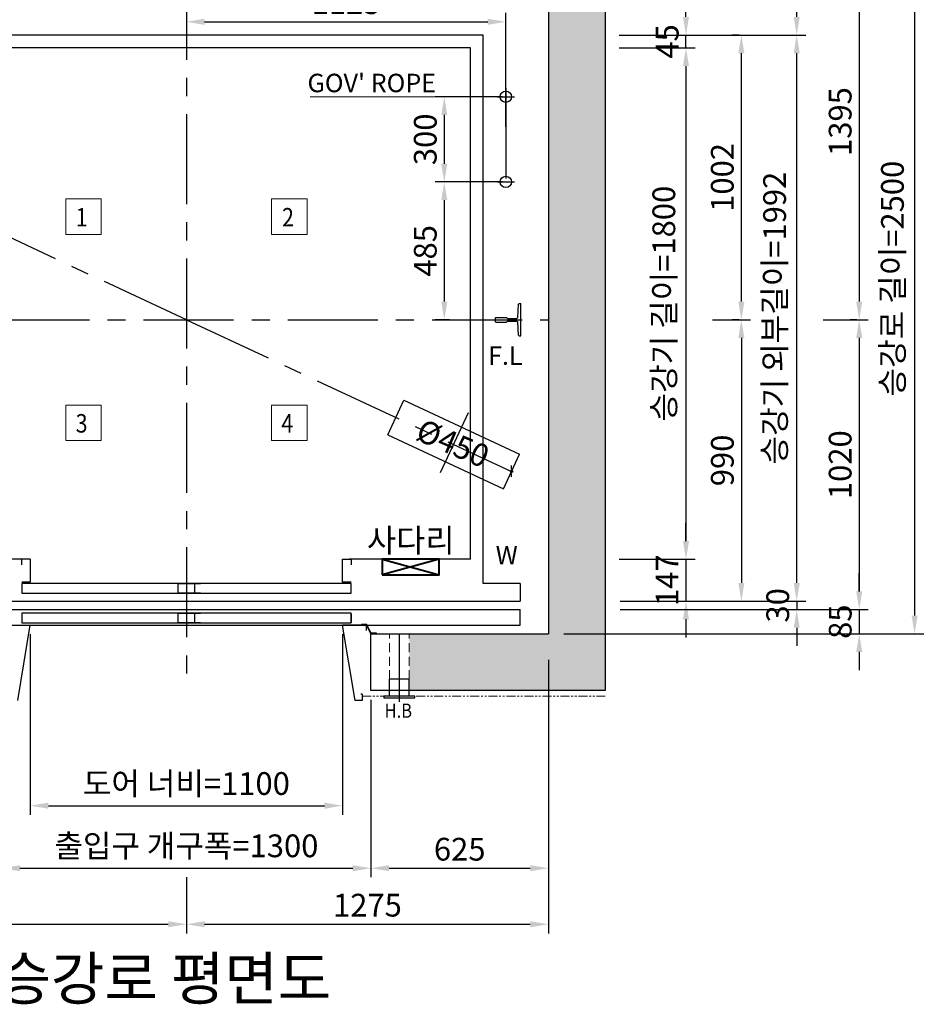
# Model space of a CAD drawing. Units: millimetres. Extents: x 0 to 37444, y 0 to 15844.
# Drawn here: x 2916 to 6108, y 10342 to 13807 of the extents above; entities that cross this region are included whole.
import ezdxf
from ezdxf.enums import TextEntityAlignment as Align

# ---------------------------------------------------------------- set-up
doc = ezdxf.new("R2010")
doc.units = ezdxf.units.MM
for name, pattern in [('CENTER', [50.8, 31.75, -6.35, 6.35, -6.35]), ('DOT_CENTER', [14, 12, -1, 0, -1]), ('HIDDEN', [9.525, 6.35, -3.175]), ('PHANTOM', [63.5, 31.75, -6.35, 6.35, -6.35, 6.35, -6.35])]:
    doc.linetypes.add(name, pattern=pattern)
for name, color, linetype in [('1', 3, 'Continuous'), ('6', 7, 'Continuous'), ('COL', 7, 'Continuous')]:
    doc.layers.add(name, color=color, linetype=linetype)
for name, color, linetype, lineweight in [('CNTLINE', 1, 'CENTER', 25), ('DIM', 4, 'Continuous', 18), ('OUTLINE', 2, 'Continuous', 40), ('TEXT', 7, 'Continuous', 20)]:
    doc.layers.add(name, color=color, linetype=linetype, lineweight=lineweight)
doc.styles.add('RiGAD_tkEK', font='malgun.ttf')
doc.styles.get("Standard").update_dxf_attribs({"font": 'arial.ttf'})
doc.dimstyles.new('RiGAD_tkEK', dxfattribs={"dimscale": 32, "dimtxt": 2.5, "dimasz": 2, "dimexe": 1, "dimexo": 1, "dimgap": 0.8, "dimtad": 1, "dimzin": 12, "dimdsep": 46, "dimtxsty": 'RiGAD_tkEK', "dimcen": 0, "dimclrd": 3, "dimclre": 3, "dimclrt": 3, "dimadec": 0, "dimazin": 0, "dimtfac": 1, "dimtix": 1, "dimtmove": 0, "dimatfit": 3, "dimfxl": 1, "dimtolj": 1, "dimtzin": 0, "dimarcsym": 1})

# ---------------------------------------------------------------- blocks, each defined once
blk = doc.blocks.new('*D726')
at = {"layer": 'DEFPOINTS', "color": 0, "transparency": 16777216}
for p in [(4647.6, 13535.6), (4410.7, 13235.6), (4647.6, 13235.6)]:
    blk.add_point(p, dxfattribs=at)
at = {"layer": 'DIM', "color": 3, "linetype": 'Continuous', "lineweight": -2, "transparency": 16777216}
for p, q in [((4615.6, 13535.6), (4378.7, 13535.6)), ((4410.7, 13471.6), (4410.7, 13299.6)), ((4615.6, 13235.6), (4378.7, 13235.6))]:
    blk.add_line(p, q, dxfattribs=at)
at = {"layer": 'DIM', "color": 3, "transparency": 16777216}
for points in [[(4400, 13471.6), (4421.4, 13471.6), (4410.7, 13535.6)], [(4400, 13299.6), (4421.4, 13299.6), (4410.7, 13235.6)]]:
    blk.add_solid(points, dxfattribs=at)
at = {"layer": 'DIM', "color": 3, "transparency": 16777216, "insert": (4343.8, 13385.6), "char_height": 80, "attachment_point": 5, "rotation": 90, "style": 'RiGAD_tkEK'}
blk.add_mtext('\\A1;300', dxfattribs=at)
blk = doc.blocks.new('*D727')
at = {"layer": 'DEFPOINTS', "color": 0, "transparency": 16777216}
for p in [(4410.7, 13235.6), (4410.7, 12750.6), (4460.7, 12750.6)]:
    blk.add_point(p, dxfattribs=at)
at = {"layer": 'DIM', "color": 3, "linetype": 'Continuous', "lineweight": -2, "transparency": 16777216}
for p, q in [((4442.7, 13235.6), (4442.7, 13235.6)), ((4410.7, 13171.6), (4410.7, 12814.6)), ((4428.7, 12750.6), (4378.7, 12750.6))]:
    blk.add_line(p, q, dxfattribs=at)
at = {"layer": 'DIM', "color": 3, "transparency": 16777216}
for points in [[(4400, 13171.6), (4421.4, 13171.6), (4410.7, 13235.6)], [(4400, 12814.6), (4421.4, 12814.6), (4410.7, 12750.6)]]:
    blk.add_solid(points, dxfattribs=at)
at = {"layer": 'DIM', "color": 3, "transparency": 16777216, "insert": (4343.8, 12993.1), "char_height": 80, "attachment_point": 5, "rotation": 90, "style": 'RiGAD_tkEK'}
blk.add_mtext('\\A1;485', dxfattribs=at)
blk = doc.blocks.new('RAIL18')
at = {"color": 3, "linetype": 'Continuous'}
for p, q in [((-89, -57), (-89, 57)), ((-83.4, 57), (-89, 57)), ((-78.2, 8), (-80.9, 54.6)), ((-78.2, 8), (-74.9, 4.7)), ((-41.2, 4.7), (-74.9, 4.7)), ((-38, 8), (-41.2, 4.7)), ((-1, 8), (-38, 8)), ((0, 7), (-1, 8)), ((0, -7), (0, 7)), ((-80.9, -54.6), (-78.2, -8)), ((-78.2, -8), (-74.9, -4.7)), ((-41.2, -4.7), (-74.9, -4.7)), ((-38, -8), (-41.2, -4.7)), ((-1, -8), (-38, -8)), ((0, -7), (-1, -8)), ((-83.4, -57), (-89, -57))]:
    blk.add_line(p, q, dxfattribs=at)
for centre, start, end in [((-83.4, 54.5), 3.4093, 90), ((-83.4, -54.5), 270, 356.5907)]:
    blk.add_arc(centre, 2.5, start, end, dxfattribs=at)
blk = doc.blocks.new('RAIL18K')
at = {"color": 4}
blk.add_blockref('RAIL18', (0, 0), dxfattribs=at)
blk = doc.blocks.new('*D733')
at = {"layer": 'DEFPOINTS', "color": 0, "transparency": 16777216}
for p in [(3502.6, 13864.1), (4627.6, 13799.2), (4627.6, 13397.6)]:
    blk.add_point(p, dxfattribs=at)
at = {"layer": 'DIM', "color": 3, "linetype": 'Continuous', "lineweight": -2, "transparency": 16777216}
for p, q in [((3502.6, 13832.1), (3502.6, 13767.2)), ((4627.6, 13429.6), (4627.6, 13831.2)), ((3566.6, 13799.2), (4563.6, 13799.2))]:
    blk.add_line(p, q, dxfattribs=at)
at = {"layer": 'DIM', "color": 3, "transparency": 16777216}
for points in [[(3566.6, 13809.9), (3566.6, 13788.5), (3502.6, 13799.2)], [(4563.6, 13809.9), (4563.6, 13788.5), (4627.6, 13799.2)]]:
    blk.add_solid(points, dxfattribs=at)
at = {"layer": 'DIM', "color": 3, "transparency": 16777216, "insert": (4065.1, 13866.4), "char_height": 80, "attachment_point": 5, "style": 'RiGAD_tkEK'}
blk.add_mtext('\\A1;1125', dxfattribs=at)
blk = doc.blocks.new('*D736')
at = {"layer": 'DEFPOINTS', "color": 0, "transparency": 16777216}
for p in [(2952.6, 11675.6), (4052.6, 11675.6), (4052.6, 11040.5)]:
    blk.add_point(p, dxfattribs=at)
at = {"layer": 'DIM', "color": 3, "linetype": 'Continuous', "lineweight": -2, "transparency": 16777216}
for p, q in [((2952.6, 11643.6), (2952.6, 11008.5)), ((4052.6, 11643.6), (4052.6, 11008.5)), ((3016.6, 11040.5), (3988.6, 11040.5))]:
    blk.add_line(p, q, dxfattribs=at)
at = {"layer": 'DIM', "color": 3, "transparency": 16777216}
for points in [[(3016.6, 11051.2), (3016.6, 11029.8), (2952.6, 11040.5)], [(3988.6, 11051.2), (3988.6, 11029.8), (4052.6, 11040.5)]]:
    blk.add_solid(points, dxfattribs=at)
at = {"layer": 'DIM', "color": 3, "transparency": 16777216, "insert": (3502.6, 11118.5), "char_height": 80, "attachment_point": 5, "style": 'RiGAD_tkEK'}
blk.add_mtext('\\A1;도어 너비=1100', dxfattribs=at)
blk = doc.blocks.new('*D737')
at = {"layer": 'DEFPOINTS', "color": 0, "transparency": 16777216}
for p in [(2852.6, 11445.6), (4152.6, 11445.6), (4152.6, 10820.5)]:
    blk.add_point(p, dxfattribs=at)
at = {"layer": 'DIM', "color": 3, "linetype": 'Continuous', "lineweight": -2, "transparency": 16777216}
for p, q in [((2852.6, 11413.6), (2852.6, 10788.5)), ((4152.6, 11413.6), (4152.6, 10788.5)), ((2916.6, 10820.5), (4088.6, 10820.5))]:
    blk.add_line(p, q, dxfattribs=at)
at = {"layer": 'DIM', "color": 3, "transparency": 16777216}
for points in [[(2916.6, 10831.2), (2916.6, 10809.8), (2852.6, 10820.5)], [(4088.6, 10831.2), (4088.6, 10809.8), (4152.6, 10820.5)]]:
    blk.add_solid(points, dxfattribs=at)
at = {"layer": 'DIM', "color": 3, "transparency": 16777216, "insert": (3502.6, 10899.3), "char_height": 80, "attachment_point": 5, "style": 'RiGAD_tkEK'}
blk.add_mtext('\\A1;출입구 개구폭=1300', dxfattribs=at)
blk = doc.blocks.new('*D738')
at = {"layer": 'DEFPOINTS', "color": 0, "transparency": 16777216}
for p in [(5871.8, 14145.6), (5871.8, 11645.6), (6066.8, 11645.6)]:
    blk.add_point(p, dxfattribs=at)
at = {"layer": 'DIM', "color": 3, "linetype": 'Continuous', "lineweight": -2, "transparency": 16777216}
for p, q in [((5903.8, 14145.6), (6098.8, 14145.6)), ((6066.8, 14081.6), (6066.8, 11709.6)), ((5903.8, 11645.6), (6098.8, 11645.6))]:
    blk.add_line(p, q, dxfattribs=at)
at = {"layer": 'DIM', "color": 3, "transparency": 16777216}
for points in [[(6056.2, 14081.6), (6077.5, 14081.6), (6066.8, 14145.6)], [(6056.2, 11709.6), (6077.5, 11709.6), (6066.8, 11645.6)]]:
    blk.add_solid(points, dxfattribs=at)
at = {"layer": 'DIM', "color": 3, "transparency": 16777216, "insert": (5988.8, 12895.6), "char_height": 80, "attachment_point": 5, "rotation": 90, "style": 'RiGAD_tkEK'}
blk.add_mtext('\\A1;승강로 길이=2500', dxfattribs=at)
blk = doc.blocks.new('*D739')
at = {"layer": 'DEFPOINTS', "color": 0, "transparency": 16777216}
for p in [(5713, 12750.6), (5871.8, 11730.6), (5871.8, 11730.6)]:
    blk.add_point(p, dxfattribs=at)
at = {"layer": 'DIM', "color": 3, "linetype": 'Continuous', "lineweight": -2, "transparency": 16777216}
for p, q in [((5745, 12750.6), (5903.8, 12750.6)), ((5871.8, 12686.6), (5871.8, 11794.6)), ((5903.8, 11730.6), (5903.8, 11730.6))]:
    blk.add_line(p, q, dxfattribs=at)
at = {"layer": 'DIM', "color": 3, "transparency": 16777216}
for points in [[(5861.2, 12686.6), (5882.5, 12686.6), (5871.8, 12750.6)], [(5861.2, 11794.6), (5882.5, 11794.6), (5871.8, 11730.6)]]:
    blk.add_solid(points, dxfattribs=at)
at = {"layer": 'DIM', "color": 3, "transparency": 16777216, "insert": (5804.7, 12240.6), "char_height": 80, "attachment_point": 5, "rotation": 90, "style": 'RiGAD_tkEK'}
blk.add_mtext('\\A1;1020', dxfattribs=at)
blk = doc.blocks.new('*D740')
at = {"layer": 'DEFPOINTS', "color": 0, "transparency": 16777216}
for p in [(5240.8, 13752.6), (5651.8, 13752.6), (5651.8, 11760.6)]:
    blk.add_point(p, dxfattribs=at)
at = {"layer": 'DIM', "color": 3, "linetype": 'Continuous', "lineweight": -2, "transparency": 16777216}
for p, q in [((5272.8, 13752.6), (5683.8, 13752.6)), ((5651.8, 11824.6), (5651.8, 13688.6)), ((5683.8, 11760.6), (5683.8, 11760.6))]:
    blk.add_line(p, q, dxfattribs=at)
at = {"layer": 'DIM', "color": 3, "transparency": 16777216}
for points in [[(5641.2, 13688.6), (5662.5, 13688.6), (5651.8, 13752.6)], [(5641.2, 11824.6), (5662.5, 11824.6), (5651.8, 11760.6)]]:
    blk.add_solid(points, dxfattribs=at)
at = {"layer": 'DIM', "color": 3, "transparency": 16777216, "insert": (5573.8, 12756.6), "char_height": 80, "attachment_point": 5, "rotation": 90, "style": 'RiGAD_tkEK'}
blk.add_mtext('\\A1;승강기 외부길이=1992', dxfattribs=at)
blk = doc.blocks.new('*D741')
at = {"layer": 'DEFPOINTS', "color": 0, "transparency": 16777216}
for p in [(5322.8, 12750.6), (5261.8, 11760.6), (5456.8, 11760.6)]:
    blk.add_point(p, dxfattribs=at)
at = {"layer": 'DIM', "color": 3, "linetype": 'Continuous', "lineweight": -2, "transparency": 16777216}
for p, q in [((5354.8, 12750.6), (5488.8, 12750.6)), ((5456.8, 12686.6), (5456.8, 11824.6)), ((5293.8, 11760.6), (5488.8, 11760.6))]:
    blk.add_line(p, q, dxfattribs=at)
at = {"layer": 'DIM', "color": 3, "transparency": 16777216}
for points in [[(5446.2, 12686.6), (5467.5, 12686.6), (5456.8, 12750.6)], [(5446.2, 11824.6), (5467.5, 11824.6), (5456.8, 11760.6)]]:
    blk.add_solid(points, dxfattribs=at)
at = {"layer": 'DIM', "color": 3, "transparency": 16777216, "insert": (5389.9, 12255.6), "char_height": 80, "attachment_point": 5, "rotation": 90, "style": 'RiGAD_tkEK'}
blk.add_mtext('\\A1;990', dxfattribs=at)
blk = doc.blocks.new('*D742')
at = {"layer": 'DEFPOINTS', "color": 0, "transparency": 16777216}
for p in [(5107.3, 13707.6), (4994, 11907.6), (5261.8, 11907.6)]:
    blk.add_point(p, dxfattribs=at)
at = {"layer": 'DIM', "color": 3, "linetype": 'Continuous', "lineweight": -2, "transparency": 16777216}
for p, q in [((5139.3, 13707.6), (5293.8, 13707.6)), ((5261.8, 13643.6), (5261.8, 11971.6)), ((5026, 11907.6), (5293.8, 11907.6))]:
    blk.add_line(p, q, dxfattribs=at)
at = {"layer": 'DIM', "color": 3, "transparency": 16777216}
for points in [[(5251.2, 13643.6), (5272.5, 13643.6), (5261.8, 13707.6)], [(5251.2, 11971.6), (5272.5, 11971.6), (5261.8, 11907.6)]]:
    blk.add_solid(points, dxfattribs=at)
at = {"layer": 'DIM', "color": 3, "transparency": 16777216, "insert": (5183.8, 12807.6), "char_height": 80, "attachment_point": 5, "rotation": 90, "style": 'RiGAD_tkEK'}
blk.add_mtext('\\A1;승강기 길이=1800', dxfattribs=at)
blk = doc.blocks.new('*D743')
at = {"layer": 'DEFPOINTS', "color": 0, "transparency": 16777216}
for p in [(5456.8, 11760.6), (4998.2, 11730.6), (5651.8, 11730.6)]:
    blk.add_point(p, dxfattribs=at)
at = {"layer": 'DIM', "color": 3, "linetype": 'Continuous', "lineweight": -2, "transparency": 16777216}
for p, q in [((5651.8, 11824.6), (5651.8, 11888.6)), ((5488.8, 11760.6), (5683.8, 11760.6)), ((5651.8, 11760.6), (5651.8, 11730.6)), ((5030.2, 11730.6), (5683.8, 11730.6)), ((5651.8, 11666.6), (5651.8, 11602.6))]:
    blk.add_line(p, q, dxfattribs=at)
at = {"layer": 'DIM', "color": 3, "transparency": 16777216}
for points in [[(5641.2, 11824.6), (5662.5, 11824.6), (5651.8, 11760.6)], [(5641.2, 11666.6), (5662.5, 11666.6), (5651.8, 11730.6)]]:
    blk.add_solid(points, dxfattribs=at)
at = {"layer": 'DIM', "color": 3, "transparency": 16777216, "insert": (5584.9, 11745.6), "char_height": 80, "attachment_point": 5, "rotation": 90, "style": 'RiGAD_tkEK'}
blk.add_mtext('\\A1;30', dxfattribs=at)
blk = doc.blocks.new('*D744')
at = {"layer": 'DEFPOINTS', "color": 0, "transparency": 16777216}
for p in [(5261.8, 11907.6), (4998.2, 11760.6), (5261.8, 11760.6)]:
    blk.add_point(p, dxfattribs=at)
at = {"layer": 'DIM', "color": 3, "linetype": 'Continuous', "lineweight": -2, "transparency": 16777216}
for p, q in [((5261.8, 11971.6), (5261.8, 12035.6)), ((5261.8, 11907.6), (5261.8, 11760.6)), ((5293.8, 11907.6), (5293.8, 11907.6)), ((5030.2, 11760.6), (5293.8, 11760.6)), ((5261.8, 11696.6), (5261.8, 11632.6))]:
    blk.add_line(p, q, dxfattribs=at)
at = {"layer": 'DIM', "color": 3, "transparency": 16777216}
for points in [[(5251.2, 11971.6), (5272.5, 11971.6), (5261.8, 11907.6)], [(5251.2, 11696.6), (5272.5, 11696.6), (5261.8, 11760.6)]]:
    blk.add_solid(points, dxfattribs=at)
at = {"layer": 'DIM', "color": 3, "transparency": 16777216, "insert": (5195.4, 11834.1), "char_height": 80, "attachment_point": 5, "rotation": 90, "style": 'RiGAD_tkEK'}
blk.add_mtext('\\A1;147', dxfattribs=at)
blk = doc.blocks.new('*D745')
at = {"layer": 'DEFPOINTS', "color": 0, "transparency": 16777216}
for p in [(5456.8, 13752.6), (5480.8, 13752.6), (5480.8, 12750.6)]:
    blk.add_point(p, dxfattribs=at)
at = {"layer": 'DIM', "color": 3, "linetype": 'Continuous', "lineweight": -2, "transparency": 16777216}
for p, q in [((5448.8, 13752.6), (5424.8, 13752.6)), ((5456.8, 12814.6), (5456.8, 13688.6)), ((5448.8, 12750.6), (5424.8, 12750.6))]:
    blk.add_line(p, q, dxfattribs=at)
at = {"layer": 'DIM', "color": 3, "transparency": 16777216}
for points in [[(5446.2, 13688.6), (5467.5, 13688.6), (5456.8, 13752.6)], [(5446.2, 12814.6), (5467.5, 12814.6), (5456.8, 12750.6)]]:
    blk.add_solid(points, dxfattribs=at)
at = {"layer": 'DIM', "color": 3, "transparency": 16777216, "insert": (5389.7, 13251.6), "char_height": 80, "attachment_point": 5, "rotation": 90, "style": 'RiGAD_tkEK'}
blk.add_mtext('\\A1;1002', dxfattribs=at)
blk = doc.blocks.new('*D746')
at = {"layer": 'DEFPOINTS', "color": 0, "transparency": 16777216}
for p in [(5651.8, 14145.6), (5871.8, 12750.6), (5895.8, 12750.6)]:
    blk.add_point(p, dxfattribs=at)
at = {"layer": 'DIM', "color": 3, "linetype": 'Continuous', "lineweight": -2, "transparency": 16777216}
for p, q in [((5683.8, 14145.6), (5903.8, 14145.6)), ((5871.8, 14081.6), (5871.8, 12814.6)), ((5863.8, 12750.6), (5839.8, 12750.6))]:
    blk.add_line(p, q, dxfattribs=at)
at = {"layer": 'DIM', "color": 3, "transparency": 16777216}
for points in [[(5861.2, 14081.6), (5882.5, 14081.6), (5871.8, 14145.6)], [(5861.2, 12814.6), (5882.5, 12814.6), (5871.8, 12750.6)]]:
    blk.add_solid(points, dxfattribs=at)
at = {"layer": 'DIM', "color": 3, "transparency": 16777216, "insert": (5804.7, 13448.1), "char_height": 80, "attachment_point": 5, "rotation": 90, "style": 'RiGAD_tkEK'}
blk.add_mtext('\\A1;1395', dxfattribs=at)
blk = doc.blocks.new('*D747')
at = {"layer": 'DEFPOINTS', "color": 0, "transparency": 16777216}
for p in [(4994, 13752.6), (5261.8, 13752.6), (4994, 13707.6)]:
    blk.add_point(p, dxfattribs=at)
at = {"layer": 'DIM', "color": 3, "linetype": 'Continuous', "lineweight": -2, "transparency": 16777216}
for p, q in [((5261.8, 13816.6), (5261.8, 13880.6)), ((5026, 13752.6), (5293.8, 13752.6)), ((5261.8, 13707.6), (5261.8, 13752.6)), ((5026, 13707.6), (5293.8, 13707.6)), ((5261.8, 13643.6), (5261.8, 13579.6))]:
    blk.add_line(p, q, dxfattribs=at)
at = {"layer": 'DIM', "color": 3, "transparency": 16777216}
for points in [[(5251.2, 13816.6), (5272.5, 13816.6), (5261.8, 13752.6)], [(5251.2, 13643.6), (5272.5, 13643.6), (5261.8, 13707.6)]]:
    blk.add_solid(points, dxfattribs=at)
at = {"layer": 'DIM', "color": 3, "transparency": 16777216, "insert": (5195.6, 13730.1), "char_height": 80, "attachment_point": 5, "rotation": 90, "style": 'RiGAD_tkEK'}
blk.add_mtext('\\A1;45', dxfattribs=at)
blk = doc.blocks.new('*D693')
at = {"layer": 'DEFPOINTS', "color": 0, "transparency": 16777216}
for p in [(5022.2, 11730.6), (4799.8, 11645.6), (5871.8, 11645.6)]:
    blk.add_point(p, dxfattribs=at)
at = {"layer": 'DIM', "color": 3, "linetype": 'Continuous', "lineweight": -2, "transparency": 16777216}
for p, q in [((5871.8, 11794.6), (5871.8, 11858.6)), ((5054.2, 11730.6), (5903.8, 11730.6)), ((5871.8, 11730.6), (5871.8, 11645.6)), ((4831.8, 11645.6), (5903.8, 11645.6)), ((5871.8, 11581.6), (5871.8, 11517.6))]:
    blk.add_line(p, q, dxfattribs=at)
at = {"layer": 'DIM', "color": 3, "transparency": 16777216}
for points in [[(5861.2, 11794.6), (5882.5, 11794.6), (5871.8, 11730.6)], [(5861.2, 11581.6), (5882.5, 11581.6), (5871.8, 11645.6)]]:
    blk.add_solid(points, dxfattribs=at)
at = {"layer": 'DIM', "color": 3, "transparency": 16777216, "insert": (5804.9, 11688.1), "char_height": 80, "attachment_point": 5, "rotation": 90, "style": 'RiGAD_tkEK'}
blk.add_mtext('\\A1;85', dxfattribs=at)
blk = doc.blocks.new('*D694')
at = {"layer": 'DEFPOINTS', "color": 0, "transparency": 16777216}
for p in [(4809.1, 14145.6), (5651.8, 14145.6), (5327.5, 13752.6)]:
    blk.add_point(p, dxfattribs=at)
at = {"layer": 'DIM', "color": 3, "linetype": 'Continuous', "lineweight": -2, "transparency": 16777216}
for p, q in [((4841.1, 14145.6), (5683.8, 14145.6)), ((5651.8, 13816.6), (5651.8, 14081.6)), ((5359.5, 13752.6), (5683.8, 13752.6))]:
    blk.add_line(p, q, dxfattribs=at)
at = {"layer": 'DIM', "color": 3, "transparency": 16777216}
for points in [[(5641.2, 14081.6), (5662.5, 14081.6), (5651.8, 14145.6)], [(5641.2, 13816.6), (5662.5, 13816.6), (5651.8, 13752.6)]]:
    blk.add_solid(points, dxfattribs=at)
at = {"layer": 'DIM', "color": 3, "transparency": 16777216, "insert": (5584.9, 13949.1), "char_height": 80, "attachment_point": 5, "rotation": 90, "style": 'RiGAD_tkEK'}
blk.add_mtext('\\A1;393', dxfattribs=at)
blk = doc.blocks.new('*D695')
at = {"layer": 'DEFPOINTS', "color": 0, "transparency": 16777216}
for p in [(4777.6, 11585.7), (4152.6, 11168.6), (4777.6, 10820.5)]:
    blk.add_point(p, dxfattribs=at)
at = {"layer": 'DIM', "color": 3, "linetype": 'Continuous', "lineweight": -2, "transparency": 16777216}
for p, q in [((4777.6, 11553.7), (4777.6, 10788.5)), ((4152.6, 11136.6), (4152.6, 10788.5)), ((4216.6, 10820.5), (4713.6, 10820.5))]:
    blk.add_line(p, q, dxfattribs=at)
at = {"layer": 'DIM', "color": 3, "transparency": 16777216}
for points in [[(4216.6, 10831.2), (4216.6, 10809.8), (4152.6, 10820.5)], [(4713.6, 10831.2), (4713.6, 10809.8), (4777.6, 10820.5)]]:
    blk.add_solid(points, dxfattribs=at)
at = {"layer": 'DIM', "color": 3, "transparency": 16777216, "insert": (4465.1, 10887.4), "char_height": 80, "attachment_point": 5, "style": 'RiGAD_tkEK'}
blk.add_mtext('\\A1;625', dxfattribs=at)
blk = doc.blocks.new('*D696')
at = {"layer": 'DEFPOINTS', "color": 0, "transparency": 16777216}
for p in [(2027.6, 11024), (3502.6, 10820.5), (3502.6, 10623.3)]:
    blk.add_point(p, dxfattribs=at)
at = {"layer": 'DIM', "color": 3, "linetype": 'Continuous', "lineweight": -2, "transparency": 16777216}
for p, q in [((2027.6, 10992), (2027.6, 10591.3)), ((3502.6, 10788.5), (3502.6, 10591.3)), ((2091.6, 10623.3), (3438.6, 10623.3))]:
    blk.add_line(p, q, dxfattribs=at)
at = {"layer": 'DIM', "color": 3, "transparency": 16777216}
for points in [[(2091.6, 10633.9), (2091.6, 10612.6), (2027.6, 10623.3)], [(3438.6, 10633.9), (3438.6, 10612.6), (3502.6, 10623.3)]]:
    blk.add_solid(points, dxfattribs=at)
at = {"layer": 'DIM', "color": 3, "transparency": 16777216, "insert": (2765.1, 10690.4), "char_height": 80, "attachment_point": 5, "style": 'RiGAD_tkEK'}
blk.add_mtext('\\A1;1475', dxfattribs=at)
blk = doc.blocks.new('*D697')
at = {"layer": 'DEFPOINTS', "color": 0, "transparency": 16777216}
for p in [(4777.6, 11183.9), (3502.6, 10820.5), (4777.6, 10623.3)]:
    blk.add_point(p, dxfattribs=at)
at = {"layer": 'DIM', "color": 3, "linetype": 'Continuous', "lineweight": -2, "transparency": 16777216}
for p, q in [((4777.6, 11151.9), (4777.6, 10591.3)), ((3502.6, 10788.5), (3502.6, 10591.3)), ((3566.6, 10623.3), (4713.6, 10623.3))]:
    blk.add_line(p, q, dxfattribs=at)
at = {"layer": 'DIM', "color": 3, "transparency": 16777216}
for points in [[(3566.6, 10633.9), (3566.6, 10612.6), (3502.6, 10623.3)], [(4713.6, 10633.9), (4713.6, 10612.6), (4777.6, 10623.3)]]:
    blk.add_solid(points, dxfattribs=at)
at = {"layer": 'DIM', "color": 3, "transparency": 16777216, "insert": (4140.1, 10690.4), "char_height": 80, "attachment_point": 5, "style": 'RiGAD_tkEK'}
blk.add_mtext('\\A1;1275', dxfattribs=at)
blk = doc.blocks.new('F-Ladder')
at = {"color": 4}
for p, q in [((-100, 0), (100, -55)), ((100, 0), (-100, -55))]:
    blk.add_line(p, q, dxfattribs=at)
at = {"color": 6}
blk.add_lwpolyline([(-100, -55), (100, -55), (100, 0), (-100, 0)], close=True, dxfattribs=at)
at = {"layer": 'TEXT', "color": 3, "style": 'RiGAD_tkEK'}
blk.add_text('사다리', height=82, dxfattribs=at).set_placement((0, 0), align=Align.BOTTOM_CENTER)
blk = doc.blocks.new('*D676')
at = {"layer": 'DEFPOINTS', "color": 0, "transparency": 16777216}
for p in [(2357.6, 13284.5), (2830.3, 12951.9), (1827.6, 12750.6), (3502.6, 12750.6), (4777.6, 12750.6)]:
    blk.add_point(p, dxfattribs=at)
at = {"layer": 'DIM', "color": 3, "linetype": 'Continuous', "lineweight": -2, "transparency": 16777216}
blk.add_arc((3502.6, 12750.6), 701.7, 160.2276, 174.7724, dxfattribs=at)
at = {"layer": 'DIM', "color": 3, "transparency": 16777216}
for points in [[(2832.4, 12992), (2852.1, 12983.9), (2866.6, 13047.2)], [(2814.4, 12814.1), (2793.1, 12815), (2800.9, 12750.6)]]:
    blk.add_solid(points, dxfattribs=at)
at = {"layer": 'DIM', "color": 3, "transparency": 16777216, "insert": (2752.2, 12917), "char_height": 80, "attachment_point": 5, "rotation": 77.5, "style": 'RiGAD_tkEK'}
blk.add_mtext('\\A1;25°', dxfattribs=at)

msp = doc.modelspace()

# ---------------------------------------------------------------- hatches: boundary and pattern name
at = {"layer": 'TEXT'}
h = msp.add_hatch(dxfattribs=at)
h.set_pattern_fill('AR-CONC', color=256)
h.set_pattern_definition([(50, (-33212, -40811.26), (182.18467, -15.9391), [19.05, -209.55]), (355, (-33212, -40811.26), (-35.2434, 191.05685), [15.24, -167.6406]), (100.45144, (-33196.81, -40812.58), (146.94125, 175.11775), [16.19, -178.09024]), (46.1842, (-33212, -40760.46), (271.07904, -42.0423), [28.575, -314.325]), (96.63556, (-33189.4, -40763.96), (237.4041, 247.4261), [24.285, -267.1356]), (351.18415, (-33212, -40760.46), (237.4041, 247.4261), [22.86, -251.4597]), (21, (-33186.6, -40773.16), (151.6144, -102.2652), [19.05, -209.55]), (326, (-33186.6, -40773.16), (61.80203, 184.18797), [15.24, -167.64]), (71.45144, (-33173.96, -40781.68), (213.4164, 81.92277), [16.19, -178.08994]), (37.5, (-33211.995, -40811.256), (3.088603, 84.55504), [0, -165.608, 0, -170.18, 0, -168.275]), (7.5, (-33211.995, -40811.26), (66.81966, 100.18057), [0, -97.028, 0, -161.798, 0, -64.135]), (327.5, (-33268.64, -40811.256), (135.590595, -5.728744), [0, -63.5, 0, -198.12, 0, -262.89]), (317.5, (-33294.04, -40811.26), (148.12918, 25.4265), [0, -82.55, 0, -131.572, 0, -186.69])])
h.paths.add_polyline_path([(3502.565, 14145.612), (3502.565, 14345.612), (2222.565, 14345.612), (2222.565, 14145.612)])
h.paths.add_polyline_path([(4777.565, 14145.612), (4777.565, 11645.612), (4287.565, 11645.612), (4287.565, 11485.612), (4287.565, 11445.612), (4977.565, 11445.612), (4977.565, 14345.612), (3502.565, 14345.612), (3502.565, 14145.612)])
h.paths.add_polyline_path([(2027.565, 11645.612), (2027.565, 12750.612), (1827.565, 12750.612), (1827.565, 11445.612), (2852.565, 11445.612), (2852.565, 11645.612)])
h.paths.add_polyline_path([(1827.565, 12750.612), (2027.565, 12750.612), (2027.565, 14145.612), (2222.565, 14145.612), (2222.565, 14345.612), (1827.565, 14345.612)])

# ---------------------------------------------------------------- linework, layer by layer
at = {"color": 4}
for p, q in [((2327.565, 11730.612), (4677.565, 11730.612)), ((2327.565, 11730.612), (3502.565, 11730.612)), ((3482.565, 11718.612), (2922.565, 11718.612)), ((2922.565, 11718.612), (2922.565, 11684.612)), ((4082.565, 11718.612), (3422.565, 11718.612)), ((3472.565, 11718.612), (3472.565, 11684.612)), ((3472.565, 11718.612), (3552.565, 11718.612)), ((3552.565, 11718.612), (3532.565, 11718.612)), ((3532.565, 11684.612), (3532.565, 11718.612)), ((4082.565, 11684.612), (4082.565, 11718.612)), ((4082.565, 11715.612), (4082.565, 11685.612)), ((4677.565, 11675.612), (4677.565, 11730.612)), ((2922.565, 11684.612), (3482.565, 11684.612)), ((3422.565, 11684.612), (4082.565, 11684.612)), ((3552.565, 11684.612), (3472.565, 11684.612)), ((3532.565, 11684.612), (3552.565, 11684.612)), ((4137.941, 11678.235), (4118.941, 11678.235)), ((4118.941, 11676.235), (4118.941, 11678.235)), ((4152.941, 11647.612), (4137.941, 11678.235)), ((2327.565, 11675.612), (4677.565, 11675.612)), ((2327.565, 11675.612), (3502.565, 11675.612)), ((2868.745, 11675.612), (2940.332, 11675.612)), ((2908.565, 11410.612), (2952.565, 11675.612)), ((2923.199, 11675.612), (2952.565, 11675.612)), ((2923.199, 11675.612), (2952.565, 11675.612)), ((2940.332, 11675.612), (2952.565, 11675.612)), ((4096.565, 11410.612), (4052.565, 11675.612)), ((4064.798, 11675.612), (4052.565, 11675.612)), ((4081.931, 11675.612), (4052.565, 11675.612)), ((4081.931, 11675.612), (4052.565, 11675.612)), ((4136.386, 11675.612), (4064.798, 11675.612)), ((4136.941, 11676.235), (4118.941, 11676.235)), ((4136.386, 11657.612), (4136.386, 11675.612)), ((4151.941, 11645.612), (4136.941, 11676.235)), ((4171.565, 11645.612), (4151.941, 11645.612)), ((4171.565, 11645.612), (4151.941, 11645.612)), ((4171.565, 11647.612), (4152.941, 11647.612)), ((4171.565, 11645.612), (4171.565, 11647.612)), ((4110.798, 11410.612), (4096.565, 11410.612)), ((4110.798, 11410.612), (4096.565, 11410.612)), ((4121.386, 11410.612), (4110.798, 11410.612)), ((4121.386, 11410.612), (4110.798, 11410.612)), ((4121.386, 11432.474), (4116.634, 11432.474)), ((4121.386, 11432.474), (4121.386, 11430.612)), ((4121.386, 11430.612), (4121.386, 11410.612))]:
    msp.add_line(p, q, dxfattribs=at)
at = {"layer": '1', "color": 7, "linetype": 'Continuous'}
for p, q in [((4977.565, 14345.612), (4977.565, 11445.612)), ((4777.565, 14145.612), (4777.565, 11645.612)), ((4211.411, 12346.145), (4268.042, 12467.59)), ((4268.042, 12467.59), (4675.881, 12277.412)), ((4211.411, 12346.145), (4619.25, 12155.967)), ((4619.25, 12155.967), (4675.881, 12277.412)), ((4619.25, 12155.967), (4675.881, 12277.412)), ((4152.565, 11645.612), (4777.565, 11645.612)), ((4152.565, 11445.612), (4152.565, 11645.612)), ((4977.565, 11445.612), (4152.565, 11445.612))]:
    msp.add_line(p, q, dxfattribs=at)
at = {"layer": '1', "color": 6}
for p, q in [((4547.565, 13752.612), (2457.565, 13752.612)), ((4547.565, 11822.612), (4547.565, 13752.612)), ((4502.565, 13707.612), (2502.565, 13707.612)), ((4502.565, 11907.612), (4502.565, 13707.612)), ((2952.565, 11907.612), (2502.565, 11907.612)), ((2922.565, 11888.325), (2922.565, 11907.612)), ((2952.565, 11907.612), (2952.565, 11827.612)), ((4052.565, 11907.612), (4073.565, 11907.612)), ((4052.565, 11827.612), (4052.565, 11907.612)), ((4073.565, 11907.612), (4082.565, 11907.612)), ((4082.565, 11907.612), (4076.136, 11907.612)), ((4082.565, 11907.612), (4082.565, 11888.325)), ((4502.565, 11907.612), (4082.565, 11907.612)), ((2952.565, 11827.612), (2922.565, 11827.612)), ((3482.565, 11822.612), (2922.565, 11822.612)), ((2922.565, 11822.612), (2922.565, 11788.612)), ((4082.565, 11822.612), (3422.565, 11822.612)), ((3472.565, 11822.612), (3472.565, 11788.612)), ((3472.565, 11822.612), (3552.565, 11822.612)), ((3552.565, 11822.612), (3532.565, 11822.612)), ((3532.565, 11788.612), (3532.565, 11822.612)), ((4082.565, 11827.612), (4052.565, 11827.612)), ((4082.565, 11788.612), (4082.565, 11822.612)), ((4677.565, 11822.612), (4547.565, 11822.612)), ((4677.565, 11822.612), (4677.565, 11760.612)), ((2922.565, 11788.612), (3482.565, 11788.612)), ((3422.565, 11788.612), (4082.565, 11788.612)), ((3552.565, 11788.612), (3472.565, 11788.612)), ((3532.565, 11788.612), (3552.565, 11788.612)), ((2327.565, 11760.612), (4677.565, 11760.612))]:
    msp.add_line(p, q, dxfattribs=at)
at = {"layer": '1', "color": 2, "linetype": 'DOT_CENTER'}
for p, q in [((4647.565, 12197.586), (4647.565, 12238.448)), ((4652.298, 12216.689), (4642.692, 12216.689))]:
    msp.add_line(p, q, dxfattribs=at)
at = {"layer": '1', "color": 7, "linetype": 'Continuous'}
msp.add_circle((4647.565, 12216.689), 4, dxfattribs=at)
at = {"layer": '6', "linetype": 'Continuous'}
for p, q in [((4287.565, 11485.612), (4217.565, 11485.612)), ((4217.565, 11425.612), (4217.565, 11485.612)), ((4287.565, 11425.612), (4287.565, 11485.612)), ((4197.565, 11425.612), (4197.565, 11420.612)), ((4307.565, 11425.612), (4197.565, 11425.612)), ((4197.565, 11420.612), (4307.565, 11420.612)), ((4237.565, 11420.612), (4267.565, 11420.612)), ((4237.565, 11419.112), (4237.565, 11420.612)), ((4267.565, 11419.112), (4237.565, 11419.112)), ((4267.565, 11420.612), (4267.565, 11419.112)), ((4307.565, 11420.612), (4307.565, 11425.612))]:
    msp.add_line(p, q, dxfattribs=at)
at = {"layer": 'CNTLINE', "ltscale": 10}
for p, q in [((3502.565, 14490.578), (3502.565, 11471.594)), ((4627.565, 13565.612), (4627.565, 13205.612)), ((4597.565, 13535.612), (4657.565, 13535.612)), ((3502.565, 12750.612), (2357.565, 13284.534)), ((4597.565, 13235.612), (4657.565, 13235.612)), ((1827.565, 12750.612), (4777.565, 12750.612)), ((3502.565, 12750.612), (4647.565, 12216.689)), ((4397.493, 12212.802), (4496.331, 12424.762)), ((4252.565, 11406.47), (4252.565, 11645.612))]:
    msp.add_line(p, q, dxfattribs=at)
at = {"layer": 'COL', "color": 7, "linetype": 'Continuous'}
for centre in [(4627.565, 13535.612), (4627.565, 13235.612)]:
    msp.add_circle(centre, 20, dxfattribs=at)
at = {"layer": 'DIM'}
msp.add_line((3938.934, 13535.612), (4428.691, 13535.612), dxfattribs=at)
at = {"layer": 'TEXT', "linetype": 'Continuous'}
for p, q in [((3077.552, 13175.794), (3077.552, 13050.794)), ((3202.552, 13175.794), (3077.552, 13175.794)), ((3202.552, 13050.794), (3202.552, 13175.794)), ((3927.393, 13175.794), (3802.393, 13175.794)), ((3802.393, 13175.794), (3802.393, 13050.794)), ((3927.393, 13050.794), (3927.393, 13175.794)), ((3202.552, 13050.794), (3077.552, 13050.794)), ((3927.393, 13050.794), (3802.393, 13050.794)), ((3202.552, 12450.413), (3077.552, 12450.413)), ((3077.552, 12450.413), (3077.552, 12325.413)), ((3202.552, 12325.413), (3202.552, 12450.413)), ((3927.393, 12450.413), (3802.393, 12450.413)), ((3802.393, 12450.413), (3802.393, 12325.413)), ((3927.393, 12325.413), (3927.393, 12450.413)), ((3077.552, 12325.413), (3202.552, 12325.413)), ((3802.393, 12325.413), (3927.393, 12325.413))]:
    msp.add_line(p, q, dxfattribs=at)
at = {"layer": 'TEXT', "color": 4, "linetype": 'HIDDEN', "ltscale": 5}
for p, q in [((4217.565, 11485.612), (4217.565, 11645.612)), ((4287.565, 11485.612), (4287.565, 11645.612))]:
    msp.add_line(p, q, dxfattribs=at)
at = {"layer": 'TEXT', "color": 6, "linetype": 'PHANTOM'}
msp.add_line((4121.386, 11425.612), (4977.565, 11425.612), dxfattribs=at)

# ---------------------------------------------------------------- block references
at = {"layer": '1', "xscale": -1}
msp.add_blockref('RAIL18K', (4591.565, 12750.612), dxfattribs=at)
at = {"layer": 'OUTLINE'}
msp.add_blockref('F-Ladder', (4292.565, 11907.612), dxfattribs=at)

# ---------------------------------------------------------------- texts
at = {"layer": 'TEXT', "style": 'RiGAD_tkEK'}
for s, p in [("GOV' ROPE", (3929.038, 13551.428)), ('F.L', (4564.764, 12591.948)), ('W', (4591.643, 11889.852))]:
    msp.add_text(s, height=65, dxfattribs=at).set_placement(p)
at = {"layer": 'TEXT', "oblique": 3, "width": 0.85}
for s, height, p in [('1', 65, (3112.81, 13079.014)), ('2', 65, (3839.516, 13079.014)), ('3', 65, (3112.81, 12353.632)), ('4', 65, (3836.885, 12353.632)), ('H.B', 50, (4200.685, 11350.007))]:
    msp.add_text(s, height=height, dxfattribs=at).set_placement(p)
at = {"layer": 'TEXT', "insert": (4441.166, 12315.799), "char_height": 80, "attachment_point": 5, "rotation": 336.79183, "line_spacing_factor": 1.320528}
msp.add_mtext('{\\fISOCPEUR|b0|i0|c129|p34;%%C}450', dxfattribs=at)
at = {"layer": 'TEXT', "color": 2, "insert": (3425.146, 10310.45), "char_height": 150, "attachment_point": 8, "style": 'RiGAD_tkEK'}
msp.add_mtext('승강로 평면도', dxfattribs=at)

# ---------------------------------------------------------------- dimensions: what is measured, and where the dimension line sits
at = {"layer": 'DIM'}
for base, p1, p2, picture, middle in [((5651.845, 14145.612), (5327.539, 13752.612), (4809.133, 14145.612), '*D694', (5584.913, 13949.112)), ((5871.845, 12750.612), (5651.845, 14145.612), (5895.845, 12750.612), '*D746', (5804.696, 13448.112)), ((5261.845, 13752.612), (4993.98, 13707.612), (4993.98, 13752.612), '*D747', (5195.565, 13730.112)), ((5456.845, 13752.612), (5480.845, 12750.612), (5480.845, 13752.612), '*D745', (5389.696, 13251.612)), ((4410.691, 13235.612), (4647.565, 13535.612), (4647.565, 13235.612), '*D726', (4343.759, 13385.612)), ((4410.691, 12750.612), (4410.691, 13235.612), (4460.691, 12750.612), '*D727', (4343.759, 12993.112)), ((5456.845, 11760.612), (5322.779, 12750.612), (5261.845, 11760.612), '*D741', (5389.913, 12255.612)), ((5871.845, 11730.612), (5713.034, 12750.612), (5871.845, 11730.612), '*D739', (5804.696, 12240.612)), ((5261.845, 11760.612), (5261.845, 11907.612), (4998.249, 11760.612), '*D744', (5195.375, 11834.112)), ((5651.845, 11730.612), (5456.845, 11760.612), (4998.249, 11730.612), '*D743', (5584.913, 11745.612)), ((5871.845, 11645.612), (5022.249, 11730.612), (4799.812, 11645.612), '*D693', (5804.913, 11688.112))]:
    dim = msp.add_linear_dim(base=base, p1=p1, p2=p2, angle=90, dimstyle='RiGAD_tkEK', dxfattribs=at)
    dim.commit()
    dim.dimension.update_dxf_attribs({"geometry": picture, "text_midpoint": middle})
for base, p1, p2, text, picture, middle in [((6066.845, 11645.612), (5871.845, 14145.612), (5871.845, 11645.612), '승강로 길이=<>', '*D738', (5988.826, 12895.612)), ((5651.845, 13752.612), (5651.845, 11760.612), (5240.845, 13752.612), '승강기 외부길이=<>', '*D740', (5573.826, 12756.612)), ((5261.845, 11907.612), (5107.307, 13707.612), (4993.98, 11907.612), '승강기 길이=<>', '*D742', (5183.826, 12807.612))]:
    dim = msp.add_linear_dim(base=base, p1=p1, p2=p2, angle=90, text=text, dimstyle='RiGAD_tkEK', override={"dimpost": ''}, dxfattribs=at)
    dim.commit()
    dim.dimension.update_dxf_attribs({"geometry": picture, "text_midpoint": middle})
for base, p1, p2, picture, middle in [((4627.565, 13799.212), (3502.565, 13864.086), (4627.565, 13397.612), '*D733', (4065.065, 13866.361)), ((4777.565, 10820.504), (4152.565, 11168.557), (4777.565, 11585.654), '*D695', (4465.065, 10887.435)), ((4777.565, 10623.273), (3502.565, 10820.504), (4777.565, 11183.874), '*D697', (4140.065, 10690.422)), ((3502.565, 10623.273), (2027.565, 11024.019), (3502.565, 10820.504), '*D696', (2765.065, 10690.422))]:
    dim = msp.add_linear_dim(base=base, p1=p1, p2=p2, dimstyle='RiGAD_tkEK', dxfattribs=at)
    dim.commit()
    dim.dimension.update_dxf_attribs({"geometry": picture, "text_midpoint": middle})
dim = msp.add_angular_dim_2l(base=(2830.341, 12951.862), line1=((3502.565, 12750.612), (2357.565, 13284.534)), line2=((1827.565, 12750.612), (4777.565, 12750.612)), dimstyle='RiGAD_tkEK', dxfattribs=at)
dim.commit()
dim.dimension.update_dxf_attribs({"geometry": '*D676', "text_midpoint": (2752.151, 12916.974)})
for base, p1, p2, text, picture, middle in [((4052.565, 11040.504), (2952.565, 11675.612), (4052.565, 11675.612), '도어 너비=<>', '*D736', (3502.565, 11118.522)), ((4152.565, 10820.504), (2852.565, 11445.612), (4152.565, 11445.612), '출입구 개구폭=<>', '*D737', (3502.565, 10899.256))]:
    dim = msp.add_linear_dim(base=base, p1=p1, p2=p2, text=text, dimstyle='RiGAD_tkEK', override={"dimpost": ''}, dxfattribs=at)
    dim.commit()
    dim.dimension.update_dxf_attribs({"geometry": picture, "text_midpoint": middle})

doc.saveas('drawing.dxf')
